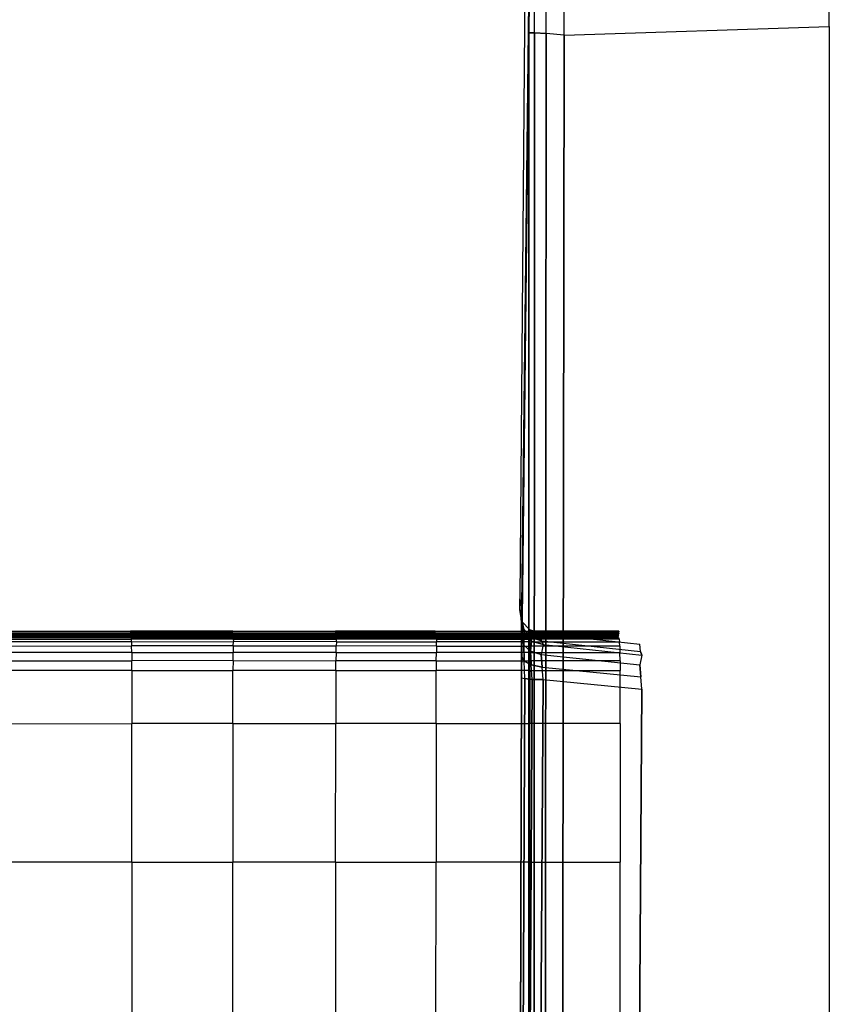
# Model space of a CAD drawing. Extents: x -1.5 to 1.5, y -21 to 21.
# Drawn here: x 0.8 to 1.5, y -17.8 to -16.9 of the extents above; entities that cross this region are included whole.
import ezdxf

# ---------------------------------------------------------------- set-up
doc = ezdxf.new("R2010")
doc.units = 0
doc.layers.get('0').update_dxf_attribs({"color": 221, "linetype": 'CONTINUOUS'})

# ---------------------------------------------------------------- blocks, each defined once
blk = doc.blocks.new('*U6')
at = {"color": 251}
for points in [[(1.23116, -16.79297, -0.83649), (1.22631, -17.38436, -0.83649)], [(1.2346, -16.79204, -1.71594), (1.22765, -17.39164, -1.37843)], [(1.2346, -16.79204, 0.04296), (1.22765, -17.39164, -0.29454)], [(1.23468, -16.79979, -1.7476), (1.22774, -17.39706, -1.40171)], [(1.23468, -16.79979, 0.07462), (1.22774, -17.39706, -0.27127)], [(1.23473, -16.81771, -1.77406), (1.2278, -17.41157, -1.42472)], [(1.23473, -16.81771, 0.10109), (1.2278, -17.41157, -0.24826)], [(1.50646, -16.86655, -1.84035), (1.5065, -16.82253, -1.83105)], [(1.50646, -16.86655, 0.16737), (1.5065, -16.82253, 0.15808)], [(1.25017, -16.87288, -1.8326), (1.25003, -16.82862, -1.82366)], [(1.25018, -16.87288, 0.15962), (1.25003, -16.82862, 0.15069)], [(1.26645, -16.87415, -1.83623), (1.26645, -16.8261, -1.8268)], [(1.26645, -16.87415, 0.16326), (1.26645, -16.8261, 0.15382)], [(1.23449, -16.87223, -1.80728), (1.2347, -16.84093, -1.80001)], [(1.23449, -16.87223, 0.1343), (1.2347, -16.84093, 0.12704)], [(1.23944, -16.87219, -1.82303), (1.23934, -16.83352, -1.81487)], [(1.23944, -16.87219, 0.15005), (1.23934, -16.83352, 0.14189)], [(1.2346, -16.84477, -1.79064), (1.22778, -17.43332, -1.43733)], [(1.2346, -16.84477, 0.11766), (1.22778, -17.43332, -0.23565)], [(1.23433, -16.87337, -1.79728), (1.2346, -16.84477, -1.79064)], [(1.23434, -16.87337, 0.1243), (1.2346, -16.84477, 0.11766)], [(1.26645, -16.87415, -1.83623), (1.50646, -16.86655, -1.84035)], [(1.26645, -16.87415, 0.16326), (1.50646, -16.86655, 0.16737)], [(1.50646, -16.86655, -1.84035), (1.50652, -18.91543, -1.84041)], [(1.50646, -16.86655, 0.16737), (1.50652, -18.91543, 0.16744)], [(1.23433, -16.87337, -1.79728), (1.22784, -17.45533, -1.43957)], [(1.23434, -16.87337, 0.1243), (1.22784, -17.45533, -0.23341)], [(1.23433, -16.87337, -1.79728), (1.23428, -18.90829, -1.79702)], [(1.23428, -18.90829, 0.12404), (1.23434, -16.87337, 0.1243)], [(1.23449, -16.87223, -1.80728), (1.23433, -16.87337, -1.79728)], [(1.23449, -16.87223, 0.1343), (1.23434, -16.87337, 0.1243)], [(1.23449, -16.87223, -1.80728), (1.23444, -18.90903, -1.80701)], [(1.23444, -18.90903, 0.13404), (1.23449, -16.87223, 0.1343)], [(1.23449, -16.87223, -1.80728), (1.23944, -16.87219, -1.82303)], [(1.23944, -16.87219, 0.15005), (1.23449, -16.87223, 0.1343)], [(1.23944, -16.87219, -1.82303), (1.23887, -18.91089, -1.82206)], [(1.23887, -18.91089, 0.14908), (1.23944, -16.87219, 0.15005)], [(1.25017, -16.87288, -1.8326), (1.23944, -16.87219, -1.82303)], [(1.23944, -16.87219, 0.15005), (1.25018, -16.87288, 0.15962)], [(1.25017, -16.87288, -1.8326), (1.24854, -18.91231, -1.83163)], [(1.24854, -18.91231, 0.15865), (1.25018, -16.87288, 0.15962)], [(1.26645, -16.87415, -1.83623), (1.25017, -16.87288, -1.8326)], [(1.26645, -16.87415, 0.16326), (1.25018, -16.87288, 0.15962)], [(1.26645, -16.87415, -1.83623), (1.2633, -18.9131, -1.83596)], [(1.2633, -18.9131, 0.16298), (1.26645, -16.87415, 0.16326)], [(1.22622, -17.39436, -0.83649), (1.22631, -17.38436, -0.83649)], [(1.22765, -17.39164, -1.37843), (1.22631, -17.38436, -0.83649)], [(1.22631, -17.38436, -0.83649), (1.22765, -17.39164, -0.29454)], [(1.22756, -17.40163, -1.37722), (1.22622, -17.39436, -0.83649)], [(1.22622, -17.39436, -0.83649), (1.22847, -17.4052, -0.83649)], [(1.22622, -17.39436, -0.83649), (1.22756, -17.40163, -0.29576)], [(1.22756, -17.40163, -1.37722), (1.22765, -17.39164, -1.37843)], [(1.22756, -17.40163, -0.29576), (1.22765, -17.39164, -0.29454)], [(1.22774, -17.39706, -1.40171), (1.22765, -17.39164, -1.37843)], [(1.22765, -17.39164, -0.29454), (1.22774, -17.39706, -0.27127)], [(1.22756, -17.40163, -1.37722), (1.2298, -17.41211, -1.377)], [(1.22756, -17.40163, -1.37722), (1.22764, -17.40642, -1.3978)], [(1.22764, -17.40642, -0.27517), (1.22756, -17.40163, -0.29576)], [(1.22756, -17.40163, -0.29576), (1.2298, -17.41211, -0.29597)], [(1.22764, -17.40642, -1.3978), (1.22774, -17.39706, -1.40171)], [(1.22764, -17.40642, -0.27517), (1.22774, -17.39706, -0.27127)], [(1.2278, -17.41157, -1.42472), (1.22774, -17.39706, -1.40171)], [(1.22774, -17.39706, -0.27127), (1.2278, -17.41157, -0.24826)], [(1.22764, -17.40642, -1.3978), (1.23028, -17.41616, -1.39431)], [(1.22764, -17.40642, -1.3978), (1.22769, -17.41872, -1.4173)], [(1.22764, -17.40642, -0.27517), (1.23028, -17.41616, -0.27866)], [(1.22764, -17.40642, -0.27517), (1.22769, -17.41872, -0.25567)], [(1.22769, -17.41872, -1.4173), (1.2278, -17.41157, -1.42472)], [(1.22769, -17.41872, -0.25567), (1.2278, -17.41157, -0.24826)], [(1.22778, -17.43332, -1.43733), (1.2278, -17.41157, -1.42472)], [(1.2278, -17.41157, -0.24826), (1.22778, -17.43332, -0.23565)], [(1.22847, -17.4052, -0.83649), (1.2349, -17.41231, -0.83649)], [(1.2298, -17.41211, -1.377), (1.22847, -17.4052, -0.83649)], [(1.22847, -17.4052, -0.83649), (1.2298, -17.41211, -0.29597)], [(1.2298, -17.41211, -1.377), (1.23595, -17.41907, -1.37722)], [(1.2298, -17.41211, -1.377), (1.23028, -17.41616, -1.39431)], [(1.2298, -17.41211, -0.29597), (1.23595, -17.41907, -0.29575)], [(1.2298, -17.41211, -0.29597), (1.23028, -17.41616, -0.27866)], [(1.23595, -17.41907, -1.37722), (1.2349, -17.41231, -0.83649)], [(1.2349, -17.41231, -0.83649), (1.24551, -17.41571, -0.83649)], [(1.23595, -17.41907, -0.29575), (1.2349, -17.41231, -0.83649)], [(0.7103, -17.41873, -1.30235), (0.87305, -17.41879, -1.30233)], [(0.7103, -17.41873, -0.37063), (0.87305, -17.41879, -0.37065)], [(0.87312, -17.41814, -1.26368), (0.71038, -17.41814, -1.26368)], [(0.87312, -17.41814, -0.4093), (0.71038, -17.41814, -0.4093)], [(0.87316, -17.4192, -1.32698), (0.71041, -17.41915, -1.32707)], [(0.87316, -17.4192, -0.346), (0.71041, -17.41915, -0.3459)], [(0.71054, -17.41739, -1.21072), (0.87329, -17.41736, -1.21072)], [(0.71054, -17.41739, -0.46226), (0.87329, -17.41736, -0.46225)], [(0.87343, -17.41652, -1.14314), (0.71069, -17.41653, -1.14314)], [(0.87343, -17.41652, -0.52983), (0.71069, -17.41653, -0.52983)], [(0.71071, -17.4195, -1.34429), (0.87346, -17.41952, -1.34411)], [(0.71071, -17.4195, -0.32869), (0.87346, -17.41952, -0.32887)], [(0.71081, -17.41552, -1.05801), (0.87355, -17.41556, -1.05801)], [(0.71081, -17.41552, -0.61497), (0.87355, -17.41556, -0.61497)], [(0.87363, -17.41438, -0.95237), (0.71088, -17.41435, -0.95237)], [(0.87363, -17.41438, -0.7206), (0.71088, -17.41435, -0.7206)], [(0.71091, -17.41372, -0.83649), (0.87365, -17.41374, -0.83649)], [(0.87393, -17.41989, -1.36017), (0.71121, -17.41989, -1.36044)], [(0.87393, -17.41989, -0.31281), (0.71121, -17.41989, -0.31254)], [(0.71172, -17.42095, -1.37451), (0.87437, -17.42092, -1.37419)], [(0.71172, -17.42095, -0.29846), (0.87437, -17.42092, -0.29878)], [(0.87312, -17.41814, -1.26368), (0.87305, -17.41879, -1.30233)], [(0.87312, -17.41814, -0.4093), (0.87305, -17.41879, -0.37065)], [(0.87316, -17.4192, -1.32698), (0.87305, -17.41879, -1.30233)], [(0.96562, -17.41882, -1.30239), (0.87305, -17.41879, -1.30233)], [(0.96562, -17.41882, -0.37058), (0.87305, -17.41879, -0.37065)], [(0.87316, -17.4192, -0.346), (0.87305, -17.41879, -0.37065)], [(0.87312, -17.41814, -1.26368), (0.87329, -17.41736, -1.21072)], [(0.87312, -17.41814, -0.4093), (0.87329, -17.41736, -0.46225)], [(0.87312, -17.41814, -1.26368), (0.9657, -17.4181, -1.26368)], [(0.87312, -17.41814, -0.4093), (0.9657, -17.4181, -0.40929)], [(0.87316, -17.4192, -1.32698), (0.87346, -17.41952, -1.34411)], [(0.87316, -17.4192, -1.32698), (0.96571, -17.41924, -1.32723)], [(0.87316, -17.4192, -0.346), (0.87346, -17.41952, -0.32887)], [(0.87316, -17.4192, -0.346), (0.96571, -17.41924, -0.34575)], [(0.87343, -17.41652, -1.14314), (0.87329, -17.41736, -1.21072)], [(0.87343, -17.41652, -0.52983), (0.87329, -17.41736, -0.46225)], [(0.96586, -17.41726, -1.21073), (0.87329, -17.41736, -1.21072)], [(0.96586, -17.41726, -0.46225), (0.87329, -17.41736, -0.46225)], [(0.87343, -17.41652, -1.14314), (0.87355, -17.41556, -1.05801)], [(0.87343, -17.41652, -0.52983), (0.87355, -17.41556, -0.61497)], [(0.87343, -17.41652, -1.14314), (0.96601, -17.41645, -1.14315)], [(0.87343, -17.41652, -0.52983), (0.96601, -17.41645, -0.52983)], [(0.87393, -17.41989, -1.36017), (0.87346, -17.41952, -1.34411)], [(0.96597, -17.41955, -1.34445), (0.87346, -17.41952, -1.34411)], [(0.96597, -17.41955, -0.32853), (0.87346, -17.41952, -0.32887)], [(0.87393, -17.41989, -0.31281), (0.87346, -17.41952, -0.32887)], [(0.87363, -17.41438, -0.95237), (0.87355, -17.41556, -1.05801)], [(0.87363, -17.41438, -0.7206), (0.87355, -17.41556, -0.61497)], [(0.96613, -17.41554, -1.058), (0.87355, -17.41556, -1.05801)], [(0.96613, -17.41554, -0.61497), (0.87355, -17.41556, -0.61497)], [(0.87363, -17.41438, -0.95237), (0.87365, -17.41374, -0.83649)], [(0.87363, -17.41438, -0.7206), (0.87365, -17.41374, -0.83649)], [(0.87363, -17.41438, -0.95237), (0.9662, -17.41438, -0.95237)], [(0.87363, -17.41438, -0.7206), (0.9662, -17.41438, -0.72061)], [(0.96623, -17.41374, -0.83649), (0.87365, -17.41374, -0.83649)], [(0.87393, -17.41989, -1.36017), (0.87437, -17.42092, -1.37419)], [(0.87393, -17.41989, -1.36017), (0.96638, -17.41991, -1.36033)], [(0.87393, -17.41989, -0.31281), (0.96638, -17.41991, -0.31265)], [(0.87393, -17.41989, -0.31281), (0.87437, -17.42092, -0.29878)], [(0.96672, -17.42091, -1.37411), (0.87437, -17.42092, -1.37419)], [(0.96672, -17.42091, -0.29886), (0.87437, -17.42092, -0.29878)], [(0.87456, -17.42321, -1.3852), (0.87437, -17.42092, -1.37419)], [(0.87456, -17.42321, -0.28778), (0.87437, -17.42092, -0.29878)], [(0.96562, -17.41882, -1.30239), (0.9657, -17.4181, -1.26368)], [(0.96562, -17.41882, -0.37058), (0.9657, -17.4181, -0.40929)], [(0.96562, -17.41882, -1.30239), (0.96571, -17.41924, -1.32723)], [(0.96562, -17.41882, -1.30239), (1.05865, -17.41884, -1.30258)], [(0.96562, -17.41882, -0.37058), (0.96571, -17.41924, -0.34575)], [(0.96562, -17.41882, -0.37058), (1.05865, -17.41884, -0.3704)], [(0.96586, -17.41726, -1.21073), (0.9657, -17.4181, -1.26368)], [(0.96586, -17.41726, -0.46225), (0.9657, -17.4181, -0.40929)], [(1.05872, -17.41811, -1.26369), (0.9657, -17.4181, -1.26368)], [(1.05872, -17.41811, -0.40929), (0.9657, -17.4181, -0.40929)], [(0.96597, -17.41955, -1.34445), (0.96571, -17.41924, -1.32723)], [(1.05878, -17.41928, -1.32797), (0.96571, -17.41924, -1.32723)], [(0.96597, -17.41955, -0.32853), (0.96571, -17.41924, -0.34575)], [(1.05878, -17.41928, -0.34501), (0.96571, -17.41924, -0.34575)], [(0.96586, -17.41726, -1.21073), (0.96601, -17.41645, -1.14315)], [(0.96586, -17.41726, -0.46225), (0.96601, -17.41645, -0.52983)], [(0.96586, -17.41726, -1.21073), (1.05889, -17.41727, -1.21073)], [(0.96586, -17.41726, -0.46225), (1.05889, -17.41727, -0.46225)], [(0.96597, -17.41955, -1.34445), (0.96638, -17.41991, -1.36033)], [(0.96597, -17.41955, -1.34445), (1.05911, -17.41961, -1.34559)], [(0.96597, -17.41955, -0.32853), (0.96638, -17.41991, -0.31265)], [(0.96597, -17.41955, -0.32853), (1.05911, -17.41961, -0.32739)], [(0.96613, -17.41554, -1.058), (0.96601, -17.41645, -1.14315)], [(0.96613, -17.41554, -0.61497), (0.96601, -17.41645, -0.52983)], [(1.05904, -17.41646, -1.14315), (0.96601, -17.41645, -1.14315)], [(1.05904, -17.41646, -0.52983), (0.96601, -17.41645, -0.52983)], [(0.96613, -17.41554, -1.058), (0.9662, -17.41438, -0.95237)], [(0.96613, -17.41554, -0.61497), (0.9662, -17.41438, -0.72061)], [(0.96613, -17.41554, -1.058), (1.05915, -17.41554, -1.058)], [(0.96613, -17.41554, -0.61497), (1.05915, -17.41554, -0.61497)], [(0.96623, -17.41374, -0.83649), (0.9662, -17.41438, -0.95237)], [(0.96623, -17.41374, -0.83649), (0.9662, -17.41438, -0.72061)], [(1.05922, -17.41438, -0.95237), (0.9662, -17.41438, -0.95237)], [(1.05922, -17.41438, -0.72061), (0.9662, -17.41438, -0.72061)], [(0.96623, -17.41374, -0.83649), (1.05925, -17.41374, -0.83649)], [(0.96672, -17.42091, -1.37411), (0.96638, -17.41991, -1.36033)], [(1.05963, -17.41994, -1.36117), (0.96638, -17.41991, -1.36033)], [(0.96672, -17.42091, -0.29886), (0.96638, -17.41991, -0.31265)], [(1.05963, -17.41994, -0.31181), (0.96638, -17.41991, -0.31265)], [(0.96672, -17.42091, -1.37411), (0.96677, -17.42318, -1.38506)], [(0.96672, -17.42091, -1.37411), (1.06006, -17.42094, -1.37446)], [(0.96672, -17.42091, -0.29886), (0.96677, -17.42318, -0.28791)], [(0.96672, -17.42091, -0.29886), (1.06006, -17.42094, -0.29851)], [(1.05872, -17.41811, -1.26369), (1.05865, -17.41884, -1.30258)], [(1.05872, -17.41811, -0.40929), (1.05865, -17.41884, -0.3704)], [(1.14901, -17.41881, -1.30281), (1.05865, -17.41884, -1.30258)], [(1.14901, -17.41881, -0.37017), (1.05865, -17.41884, -0.3704)], [(1.05878, -17.41928, -1.32797), (1.05865, -17.41884, -1.30258)], [(1.05878, -17.41928, -0.34501), (1.05865, -17.41884, -0.3704)], [(1.05872, -17.41811, -1.26369), (1.05889, -17.41727, -1.21073)], [(1.05872, -17.41811, -0.40929), (1.05889, -17.41727, -0.46225)], [(1.05872, -17.41811, -1.26369), (1.14908, -17.41811, -1.26369)], [(1.05872, -17.41811, -0.40929), (1.14908, -17.41812, -0.40929)], [(1.05878, -17.41928, -1.32797), (1.05911, -17.41961, -1.34559)], [(1.05878, -17.41928, -1.32797), (1.14918, -17.41928, -1.32887)], [(1.05878, -17.41928, -0.34501), (1.05911, -17.41961, -0.32739)], [(1.05878, -17.41928, -0.34501), (1.14918, -17.41928, -0.3441)], [(1.05904, -17.41646, -1.14315), (1.05889, -17.41727, -1.21073)], [(1.05904, -17.41646, -0.52983), (1.05889, -17.41727, -0.46225)], [(1.14925, -17.4173, -1.21073), (1.05889, -17.41727, -1.21073)], [(1.14925, -17.4173, -0.46225), (1.05889, -17.41727, -0.46225)], [(1.05904, -17.41646, -1.14315), (1.05915, -17.41554, -1.058)], [(1.05904, -17.41646, -0.52983), (1.05915, -17.41554, -0.61497)], [(1.05904, -17.41646, -1.14315), (1.14939, -17.41648, -1.14314)], [(1.05904, -17.41646, -0.52983), (1.14939, -17.41648, -0.52983)], [(1.05963, -17.41994, -1.36117), (1.05911, -17.41961, -1.34559)], [(1.14958, -17.41964, -1.34697), (1.05911, -17.41961, -1.34559)], [(1.14958, -17.41964, -0.326), (1.05911, -17.41961, -0.32739)], [(1.05963, -17.41994, -0.31181), (1.05911, -17.41961, -0.32739)], [(1.05922, -17.41438, -0.95237), (1.05915, -17.41554, -1.058)], [(1.05922, -17.41438, -0.72061), (1.05915, -17.41554, -0.61497)], [(1.14951, -17.41555, -1.05801), (1.05915, -17.41554, -1.058)], [(1.14951, -17.41555, -0.61497), (1.05915, -17.41554, -0.61497)], [(1.05922, -17.41438, -0.95237), (1.05925, -17.41374, -0.83649)], [(1.05922, -17.41438, -0.72061), (1.05925, -17.41374, -0.83649)], [(1.05922, -17.41438, -0.95237), (1.14958, -17.41439, -0.95237)], [(1.05922, -17.41438, -0.72061), (1.14958, -17.41439, -0.7206)], [(1.14961, -17.41375, -0.83649), (1.05925, -17.41374, -0.83649)], [(1.05963, -17.41994, -1.36117), (1.06006, -17.42094, -1.37446)], [(1.05963, -17.41994, -1.36117), (1.15021, -17.41998, -1.3622)], [(1.05963, -17.41994, -0.31181), (1.15021, -17.41998, -0.31077)], [(1.05963, -17.41994, -0.31181), (1.06006, -17.42094, -0.29851)], [(1.06011, -17.42322, -1.38522), (1.06006, -17.42094, -1.37446)], [(1.15073, -17.42097, -1.37491), (1.06006, -17.42094, -1.37446)], [(1.15073, -17.42097, -0.29807), (1.06006, -17.42094, -0.29851)], [(1.06011, -17.42322, -0.28776), (1.06006, -17.42094, -0.29851)], [(1.14901, -17.41881, -1.30281), (1.14908, -17.41811, -1.26369)], [(1.14901, -17.41881, -0.37017), (1.14908, -17.41812, -0.40929)], [(1.14901, -17.41881, -1.30281), (1.23358, -17.41871, -1.30299)], [(1.14901, -17.41881, -0.37017), (1.23358, -17.41871, -0.36998)], [(1.14901, -17.41881, -1.30281), (1.14918, -17.41928, -1.32887)], [(1.14901, -17.41881, -0.37017), (1.14918, -17.41928, -0.3441)], [(1.14925, -17.4173, -1.21073), (1.14908, -17.41811, -1.26369)], [(1.14925, -17.4173, -0.46225), (1.14908, -17.41812, -0.40929)], [(1.23365, -17.41805, -1.26369), (1.14908, -17.41811, -1.26369)], [(1.23365, -17.41805, -0.40929), (1.14908, -17.41812, -0.40929)], [(1.23374, -17.41921, -1.3296), (1.14918, -17.41928, -1.32887)], [(1.23374, -17.41921, -0.34337), (1.14918, -17.41928, -0.3441)], [(1.14958, -17.41964, -1.34697), (1.14918, -17.41928, -1.32887)], [(1.14958, -17.41964, -0.326), (1.14918, -17.41928, -0.3441)], [(1.14925, -17.4173, -1.21073), (1.14939, -17.41648, -1.14314)], [(1.14925, -17.4173, -0.46225), (1.14939, -17.41648, -0.52983)], [(1.14925, -17.4173, -1.21073), (1.23383, -17.4173, -1.21072)], [(1.14925, -17.4173, -0.46225), (1.23383, -17.4173, -0.46225)], [(1.14951, -17.41555, -1.05801), (1.14939, -17.41648, -1.14314)], [(1.14951, -17.41555, -0.61497), (1.14939, -17.41648, -0.52983)], [(1.23397, -17.41649, -1.14314), (1.14939, -17.41648, -1.14314)], [(1.23397, -17.41649, -0.52983), (1.14939, -17.41648, -0.52983)], [(1.14951, -17.41555, -1.05801), (1.14958, -17.41439, -0.95237)], [(1.14951, -17.41555, -0.61497), (1.14958, -17.41439, -0.7206)], [(1.14951, -17.41555, -1.05801), (1.23409, -17.41555, -1.058)], [(1.14951, -17.41555, -0.61497), (1.23409, -17.41555, -0.61497)], [(1.14961, -17.41375, -0.83649), (1.14958, -17.41439, -0.95237)], [(1.14961, -17.41375, -0.83649), (1.14958, -17.41439, -0.7206)], [(1.23416, -17.4144, -0.95237), (1.14958, -17.41439, -0.95237)], [(1.23416, -17.4144, -0.7206), (1.14958, -17.41439, -0.7206)], [(1.14958, -17.41964, -1.34697), (1.2341, -17.41962, -1.34807)], [(1.14958, -17.41964, -0.326), (1.2341, -17.41962, -0.32491)], [(1.14958, -17.41964, -1.34697), (1.15021, -17.41998, -1.3622)], [(1.14958, -17.41964, -0.326), (1.15021, -17.41998, -0.31077)], [(1.14961, -17.41375, -0.83649), (1.23419, -17.41377, -0.83649)], [(1.15073, -17.42097, -1.37491), (1.15021, -17.41998, -1.3622)], [(1.23463, -17.41998, -1.36295), (1.15021, -17.41998, -1.3622)], [(1.23463, -17.41998, -0.31003), (1.15021, -17.41998, -0.31077)], [(1.15073, -17.42097, -0.29807), (1.15021, -17.41998, -0.31077)], [(1.15073, -17.42097, -1.37491), (1.15084, -17.42327, -1.38543)], [(1.15073, -17.42097, -1.37491), (1.23509, -17.42098, -1.37512)], [(1.15073, -17.42097, -0.29807), (1.23509, -17.42098, -0.29786)], [(1.15073, -17.42097, -0.29807), (1.15084, -17.42327, -0.28755)], [(1.22769, -17.41872, -1.4173), (1.22767, -17.43647, -1.4276)], [(1.22767, -17.43647, -0.24538), (1.22769, -17.41872, -0.25567)], [(1.22769, -17.41872, -1.4173), (1.22983, -17.42641, -1.41022)], [(1.22769, -17.41872, -0.25567), (1.22983, -17.42641, -0.26276)], [(1.23028, -17.41616, -1.39431), (1.22983, -17.42641, -1.41022)], [(1.23028, -17.41616, -0.27866), (1.22983, -17.42641, -0.26276)], [(1.23028, -17.41616, -1.39431), (1.23676, -17.42264, -1.39216)], [(1.23028, -17.41616, -0.27866), (1.23676, -17.42264, -0.28082)], [(1.23365, -17.41805, -1.26369), (1.23358, -17.41871, -1.30299)], [(1.23365, -17.41805, -0.40929), (1.23358, -17.41871, -0.36998)], [(1.31526, -17.41856, -1.30316), (1.23358, -17.41871, -1.30299)], [(1.31526, -17.41856, -0.36981), (1.23358, -17.41871, -0.36998)], [(1.23374, -17.41921, -1.3296), (1.23358, -17.41871, -1.30299)], [(1.23374, -17.41921, -0.34337), (1.23358, -17.41871, -0.36998)], [(1.23365, -17.41805, -1.26369), (1.23383, -17.4173, -1.21072)], [(1.23365, -17.41805, -0.40929), (1.23383, -17.4173, -0.46225)], [(1.23365, -17.41805, -1.26369), (1.31535, -17.41796, -1.26369)], [(1.23365, -17.41805, -0.40929), (1.31535, -17.41796, -0.40929)], [(1.23374, -17.41921, -1.3296), (1.31539, -17.41911, -1.33024)], [(1.23374, -17.41921, -0.34337), (1.31539, -17.41911, -0.34273)], [(1.23374, -17.41921, -1.3296), (1.2341, -17.41962, -1.34807)], [(1.23374, -17.41921, -0.34337), (1.2341, -17.41962, -0.32491)], [(1.23397, -17.41649, -1.14314), (1.23383, -17.4173, -1.21072)], [(1.23397, -17.41649, -0.52983), (1.23383, -17.4173, -0.46225)], [(1.31552, -17.41727, -1.21071), (1.23383, -17.4173, -1.21072)], [(1.31552, -17.41727, -0.46226), (1.23383, -17.4173, -0.46225)], [(1.23397, -17.41649, -1.14314), (1.23409, -17.41555, -1.058)], [(1.23397, -17.41649, -0.52983), (1.23409, -17.41555, -0.61497)], [(1.23397, -17.41649, -1.14314), (1.31567, -17.41648, -1.14314)], [(1.23397, -17.41649, -0.52983), (1.31567, -17.41648, -0.52984)], [(1.23416, -17.4144, -0.95237), (1.23409, -17.41555, -1.058)], [(1.23416, -17.4144, -0.7206), (1.23409, -17.41555, -0.61497)], [(1.31578, -17.41554, -1.058), (1.23409, -17.41555, -1.058)], [(1.31578, -17.41554, -0.61497), (1.23409, -17.41555, -0.61497)], [(1.31566, -17.41957, -1.34901), (1.2341, -17.41962, -1.34807)], [(1.31566, -17.41957, -0.32396), (1.2341, -17.41962, -0.32491)], [(1.23463, -17.41998, -1.36295), (1.2341, -17.41962, -1.34807)], [(1.23463, -17.41998, -0.31003), (1.2341, -17.41962, -0.32491)], [(1.23416, -17.4144, -0.95237), (1.23419, -17.41377, -0.83649)], [(1.23416, -17.4144, -0.7206), (1.23419, -17.41377, -0.83649)], [(1.23416, -17.4144, -0.95237), (1.31586, -17.41442, -0.95237)], [(1.23416, -17.4144, -0.7206), (1.31586, -17.41442, -0.72061)], [(1.31589, -17.41381, -0.83649), (1.23419, -17.41377, -0.83649)], [(1.23463, -17.41998, -1.36295), (1.31598, -17.41997, -1.36354)], [(1.23463, -17.41998, -0.31003), (1.31598, -17.41997, -0.30943)], [(1.23463, -17.41998, -1.36295), (1.23509, -17.42098, -1.37512)], [(1.23463, -17.41998, -0.31003), (1.23509, -17.42098, -0.29786)], [(1.23525, -17.4233, -1.38544), (1.23509, -17.42098, -1.37512)], [(1.31629, -17.42099, -1.3752), (1.23509, -17.42098, -1.37512)], [(1.31628, -17.42099, -0.29777), (1.23509, -17.42098, -0.29786)], [(1.23525, -17.4233, -0.28753), (1.23509, -17.42098, -0.29786)], [(1.23595, -17.41907, -1.37722), (1.23676, -17.42264, -1.39216)], [(1.24592, -17.42255, -1.37768), (1.23595, -17.41907, -1.37722)], [(1.23595, -17.41907, -0.29575), (1.23676, -17.42264, -0.28082)], [(1.23595, -17.41907, -0.29575), (1.24592, -17.42255, -0.29529)], [(1.24592, -17.42255, -1.37768), (1.24551, -17.41571, -0.83649)], [(1.24551, -17.41571, -0.83649), (1.33496, -17.42555, -0.83649)], [(1.24592, -17.42255, -0.29529), (1.24551, -17.41571, -0.83649)], [(1.31526, -17.41856, -1.30316), (1.31535, -17.41796, -1.26369)], [(1.31526, -17.41856, -0.36981), (1.31535, -17.41796, -0.40929)], [(1.31526, -17.41856, -1.30316), (1.31539, -17.41911, -1.33024)], [(1.31526, -17.41856, -0.36981), (1.31539, -17.41911, -0.34273)], [(1.31552, -17.41727, -1.21071), (1.31535, -17.41796, -1.26369)], [(1.31552, -17.41727, -0.46226), (1.31535, -17.41796, -0.40929)], [(1.31566, -17.41957, -1.34901), (1.31539, -17.41911, -1.33024)], [(1.31566, -17.41957, -0.32396), (1.31539, -17.41911, -0.34273)], [(1.31552, -17.41727, -1.21071), (1.31567, -17.41648, -1.14314)], [(1.31552, -17.41727, -0.46226), (1.31567, -17.41648, -0.52984)], [(1.31566, -17.41957, -1.34901), (1.31598, -17.41997, -1.36354)], [(1.31566, -17.41957, -0.32396), (1.31598, -17.41997, -0.30943)], [(1.31578, -17.41554, -1.058), (1.31567, -17.41648, -1.14314)], [(1.31578, -17.41554, -0.61497), (1.31567, -17.41648, -0.52984)], [(1.31578, -17.41554, -1.058), (1.31586, -17.41442, -0.95237)], [(1.31578, -17.41554, -0.61497), (1.31586, -17.41442, -0.72061)], [(1.31589, -17.41381, -0.83649), (1.31586, -17.41442, -0.95237)], [(1.31589, -17.41381, -0.83649), (1.31586, -17.41442, -0.72061)], [(1.31629, -17.42099, -1.3752), (1.31598, -17.41997, -1.36354)], [(1.31628, -17.42099, -0.29777), (1.31598, -17.41997, -0.30943)], [(1.31628, -17.42099, -0.29777), (1.31649, -17.42331, -0.28761)], [(1.31629, -17.42099, -1.3752), (1.31649, -17.42331, -1.38537)], [(0.87456, -17.42321, -1.3852), (0.71202, -17.42329, -1.3855)], [(0.87456, -17.42321, -0.28778), (0.71202, -17.42329, -0.28748)], [(0.71222, -17.42723, -1.39421), (0.87463, -17.42711, -1.39398)], [(0.71222, -17.42723, -0.27876), (0.87463, -17.42711, -0.279)], [(0.87456, -17.42321, -1.3852), (0.96677, -17.42318, -1.38506)], [(0.87456, -17.42321, -0.28778), (0.96677, -17.42318, -0.28791)], [(0.87456, -17.42321, -1.3852), (0.87463, -17.42711, -1.39398)], [(0.87456, -17.42321, -0.28778), (0.87463, -17.42711, -0.279)], [(0.96668, -17.42706, -1.39387), (0.87463, -17.42711, -1.39398)], [(0.96668, -17.42706, -0.2791), (0.87463, -17.42711, -0.279)], [(0.87469, -17.43295, -1.40131), (0.87463, -17.42711, -1.39398)], [(0.87469, -17.43295, -0.27166), (0.87463, -17.42711, -0.279)], [(0.96668, -17.42706, -1.39387), (0.96659, -17.43289, -1.40124)], [(0.96668, -17.42706, -0.2791), (0.96659, -17.43289, -0.27174)], [(0.96668, -17.42706, -1.39387), (0.96677, -17.42318, -1.38506)], [(0.96668, -17.42706, -0.2791), (0.96677, -17.42318, -0.28791)], [(0.96668, -17.42706, -1.39387), (1.05996, -17.42712, -1.39398)], [(0.96668, -17.42706, -0.2791), (1.05996, -17.42712, -0.27899)], [(1.06011, -17.42322, -1.38522), (0.96677, -17.42318, -1.38506)], [(1.06011, -17.42322, -0.28776), (0.96677, -17.42318, -0.28791)], [(1.05982, -17.43295, -1.40131), (1.05996, -17.42712, -1.39398)], [(1.05982, -17.43295, -0.27167), (1.05996, -17.42712, -0.27899)], [(1.06011, -17.42322, -1.38522), (1.05996, -17.42712, -1.39398)], [(1.06011, -17.42322, -0.28776), (1.05996, -17.42712, -0.27899)], [(1.15074, -17.4272, -1.39413), (1.05996, -17.42712, -1.39398)], [(1.15073, -17.4272, -0.27884), (1.05996, -17.42712, -0.27899)], [(1.06011, -17.42322, -1.38522), (1.15084, -17.42327, -1.38543)], [(1.06011, -17.42322, -0.28776), (1.15084, -17.42327, -0.28755)], [(1.15074, -17.4272, -1.39413), (1.15063, -17.43304, -1.4014)], [(1.15073, -17.4272, -0.27884), (1.15063, -17.43304, -0.27157)], [(1.15073, -17.4272, -0.27884), (1.15084, -17.42327, -0.28755)], [(1.15073, -17.4272, -0.27884), (1.23525, -17.42723, -0.27884)], [(1.15074, -17.4272, -1.39413), (1.15084, -17.42327, -1.38543)], [(1.15074, -17.4272, -1.39413), (1.23525, -17.42723, -1.39414)], [(1.23525, -17.4233, -1.38544), (1.15084, -17.42327, -1.38543)], [(1.23525, -17.4233, -0.28753), (1.15084, -17.42327, -0.28755)], [(1.22983, -17.42641, -1.41022), (1.2358, -17.43173, -1.40555)], [(1.22983, -17.42641, -1.41022), (1.23019, -17.44079, -1.41826)], [(1.22983, -17.42641, -0.26276), (1.2358, -17.43173, -0.26743)], [(1.23019, -17.44079, -0.25471), (1.22983, -17.42641, -0.26276)], [(1.23525, -17.4233, -1.38544), (1.23525, -17.42723, -1.39414)], [(1.23525, -17.4233, -1.38544), (1.31649, -17.42331, -1.38537)], [(1.23525, -17.4233, -0.28753), (1.23525, -17.42723, -0.27884)], [(1.23525, -17.4233, -0.28753), (1.31649, -17.42331, -0.28761)], [(1.23526, -17.43307, -1.4014), (1.23525, -17.42723, -1.39414)], [(1.31664, -17.42723, -1.39407), (1.23525, -17.42723, -1.39414)], [(1.31664, -17.42723, -0.27891), (1.23525, -17.42723, -0.27884)], [(1.23525, -17.43307, -0.27158), (1.23525, -17.42723, -0.27884)], [(1.23676, -17.42264, -1.39216), (1.2358, -17.43173, -1.40555)], [(1.23676, -17.42264, -0.28082), (1.2358, -17.43173, -0.26743)], [(1.24738, -17.42576, -1.39161), (1.23676, -17.42264, -1.39216)], [(1.23676, -17.42264, -0.28082), (1.24738, -17.42576, -0.28137)], [(1.24738, -17.42576, -1.39161), (1.2455, -17.43491, -1.40353)], [(1.24738, -17.42576, -0.28137), (1.2455, -17.43491, -0.26944)], [(1.24592, -17.42255, -1.37768), (1.24738, -17.42576, -1.39161)], [(1.24592, -17.42255, -1.37768), (1.33536, -17.43222, -1.3633)], [(1.24592, -17.42255, -0.29529), (1.24738, -17.42576, -0.28137)], [(1.24592, -17.42255, -0.29529), (1.33536, -17.43222, -0.30967)], [(1.24738, -17.42576, -1.39161), (1.33683, -17.43534, -1.37686)], [(1.24738, -17.42576, -0.28137), (1.33683, -17.43534, -0.29612)], [(1.31664, -17.42723, -1.39407), (1.31649, -17.42331, -1.38537)], [(1.31664, -17.42723, -0.27891), (1.31649, -17.42331, -0.28761)], [(1.31664, -17.42723, -1.39407), (1.31679, -17.43307, -1.40135)], [(1.31664, -17.42723, -0.27891), (1.31679, -17.43307, -0.27163)], [(1.33536, -17.43222, -1.3633), (1.33496, -17.42555, -0.83649)], [(1.33536, -17.43222, -0.30967), (1.33496, -17.42555, -0.83649)], [(0.87469, -17.43295, -1.40131), (0.71242, -17.43309, -1.40148)], [(0.87469, -17.43295, -0.27166), (0.71242, -17.43309, -0.27149)], [(0.87469, -17.43295, -1.40131), (0.96659, -17.43289, -1.40124)], [(0.87469, -17.43295, -0.27166), (0.96659, -17.43289, -0.27174)], [(0.87469, -17.43295, -1.40131), (0.87475, -17.44043, -1.40695)], [(0.87469, -17.43295, -0.27166), (0.87475, -17.44043, -0.26603)], [(0.9665, -17.44038, -1.40691), (0.96659, -17.43289, -1.40124)], [(0.9665, -17.44038, -0.26607), (0.96659, -17.43289, -0.27174)], [(1.05982, -17.43295, -1.40131), (0.96659, -17.43289, -1.40124)], [(1.05982, -17.43295, -0.27167), (0.96659, -17.43289, -0.27174)], [(1.05982, -17.43295, -1.40131), (1.05968, -17.44043, -1.40694)], [(1.05982, -17.43295, -0.27167), (1.05968, -17.44043, -0.26604)], [(1.05982, -17.43295, -1.40131), (1.15063, -17.43304, -1.4014)], [(1.05982, -17.43295, -0.27167), (1.15063, -17.43304, -0.27157)], [(1.15052, -17.44051, -1.40698), (1.15063, -17.43304, -1.4014)], [(1.15052, -17.44051, -0.26599), (1.15063, -17.43304, -0.27157)], [(1.23526, -17.43307, -1.4014), (1.15063, -17.43304, -1.4014)], [(1.23525, -17.43307, -0.27158), (1.15063, -17.43304, -0.27157)], [(1.22767, -17.43647, -1.4276), (1.22778, -17.43332, -1.43733)], [(1.22767, -17.43647, -0.24538), (1.22778, -17.43332, -0.23565)], [(1.22767, -17.43647, -1.4276), (1.23019, -17.44079, -1.41826)], [(1.22769, -17.45587, -1.42957), (1.22767, -17.43647, -1.4276)], [(1.22769, -17.45587, -0.24341), (1.22767, -17.43647, -0.24538)], [(1.22767, -17.43647, -0.24538), (1.23019, -17.44079, -0.25471)], [(1.22784, -17.45533, -1.43957), (1.22778, -17.43332, -1.43733)], [(1.22778, -17.43332, -0.23565), (1.22784, -17.45533, -0.23341)], [(1.23525, -17.43307, -0.27158), (1.23526, -17.44053, -0.266)], [(1.23525, -17.43307, -0.27158), (1.31679, -17.43307, -0.27163)], [(1.23526, -17.43307, -1.4014), (1.23526, -17.44053, -1.40697)], [(1.23526, -17.43307, -1.4014), (1.31679, -17.43307, -1.40135)], [(1.2358, -17.43173, -1.40555), (1.23642, -17.44408, -1.41224)], [(1.2455, -17.43491, -1.40353), (1.2358, -17.43173, -1.40555)], [(1.23642, -17.44408, -0.26073), (1.2358, -17.43173, -0.26743)], [(1.2358, -17.43173, -0.26743), (1.2455, -17.43491, -0.26944)], [(1.2455, -17.43491, -1.40353), (1.24631, -17.44614, -1.40939)], [(1.2455, -17.43491, -1.40353), (1.33495, -17.44425, -1.38846)], [(1.24631, -17.44614, -0.26359), (1.2455, -17.43491, -0.26944)], [(1.2455, -17.43491, -0.26944), (1.33495, -17.44425, -0.28451)], [(1.31694, -17.44052, -1.40694), (1.31679, -17.43307, -1.40135)], [(1.31694, -17.44052, -0.26604), (1.31679, -17.43307, -0.27163)], [(1.33683, -17.43534, -1.37686), (1.33495, -17.44425, -1.38846)], [(1.33683, -17.43534, -0.29612), (1.33495, -17.44425, -0.28451)], [(1.33536, -17.43222, -1.3633), (1.33683, -17.43534, -1.37686)], [(1.33683, -17.43534, -0.29612), (1.33536, -17.43222, -0.30967)], [(0.71262, -17.44058, -1.40705), (0.87475, -17.44043, -1.40695)], [(0.71262, -17.44058, -0.26592), (0.87475, -17.44043, -0.26603)], [(0.9665, -17.44038, -1.40691), (0.87475, -17.44043, -1.40695)], [(0.9665, -17.44038, -0.26607), (0.87475, -17.44043, -0.26603)], [(0.87482, -17.44926, -1.41063), (0.87475, -17.44043, -1.40695)], [(0.87482, -17.44926, -0.26235), (0.87475, -17.44043, -0.26603)], [(0.9665, -17.44038, -1.40691), (0.96641, -17.44923, -1.41061)], [(0.9665, -17.44038, -0.26607), (0.96641, -17.44923, -0.26237)], [(0.9665, -17.44038, -1.40691), (1.05968, -17.44043, -1.40694)], [(0.9665, -17.44038, -0.26607), (1.05968, -17.44043, -0.26604)], [(1.05954, -17.44926, -1.41062), (1.05968, -17.44043, -1.40694)], [(1.05954, -17.44926, -0.26235), (1.05968, -17.44043, -0.26604)], [(1.15052, -17.44051, -1.40698), (1.05968, -17.44043, -1.40694)], [(1.15052, -17.44051, -0.26599), (1.05968, -17.44043, -0.26604)], [(1.15052, -17.44051, -1.40698), (1.15042, -17.44931, -1.41063)], [(1.15052, -17.44051, -0.26599), (1.15042, -17.44931, -0.26234)], [(1.15052, -17.44051, -1.40698), (1.23526, -17.44053, -1.40697)], [(1.15052, -17.44051, -0.26599), (1.23526, -17.44053, -0.266)], [(1.23019, -17.44079, -1.41826), (1.23642, -17.44408, -1.41224)], [(1.23076, -17.45667, -1.41988), (1.23019, -17.44079, -1.41826)], [(1.23075, -17.45667, -0.25309), (1.23019, -17.44079, -0.25471)], [(1.23642, -17.44408, -0.26073), (1.23019, -17.44079, -0.25471)], [(1.31694, -17.44052, -1.40694), (1.23526, -17.44053, -1.40697)], [(1.31694, -17.44052, -0.26604), (1.23526, -17.44053, -0.266)], [(1.23526, -17.44932, -1.41061), (1.23526, -17.44053, -1.40697)], [(1.23526, -17.44932, -0.26236), (1.23526, -17.44053, -0.266)], [(1.23728, -17.4573, -1.41362), (1.23642, -17.44408, -1.41224)], [(1.24631, -17.44614, -1.40939), (1.23642, -17.44408, -1.41224)], [(1.23728, -17.4573, -0.25935), (1.23642, -17.44408, -0.26073)], [(1.23642, -17.44408, -0.26073), (1.24631, -17.44614, -0.26359)], [(1.24739, -17.45758, -1.41086), (1.24631, -17.44614, -1.40939)], [(1.24631, -17.44614, -1.40939), (1.33576, -17.45518, -1.39417)], [(1.24739, -17.45758, -0.26212), (1.24631, -17.44614, -0.26359)], [(1.24631, -17.44614, -0.26359), (1.33576, -17.45518, -0.27881)], [(1.31694, -17.44052, -1.40694), (1.31709, -17.44931, -1.41058)], [(1.31694, -17.44052, -0.26604), (1.31709, -17.44931, -0.2624)], [(1.33495, -17.44425, -1.38846), (1.33576, -17.45518, -1.39417)], [(1.33576, -17.45518, -0.27881), (1.33495, -17.44425, -0.28451)], [(0.87482, -17.44926, -1.41063), (0.71281, -17.44938, -1.41068)], [(0.87482, -17.44926, -0.26235), (0.71281, -17.44938, -0.2623)], [(0.87482, -17.44926, -1.41063), (0.96641, -17.44923, -1.41061)], [(0.87482, -17.44926, -0.26235), (0.96641, -17.44923, -0.26237)], [(0.87482, -17.44926, -1.41063), (0.87486, -17.49737, -1.41266)], [(0.87482, -17.44926, -0.26235), (0.87486, -17.49737, -0.26032)], [(0.96634, -17.49736, -1.41265), (0.96641, -17.44923, -1.41061)], [(0.96634, -17.49736, -0.26033), (0.96641, -17.44923, -0.26237)], [(1.05954, -17.44926, -1.41062), (0.96641, -17.44923, -1.41061)], [(1.05954, -17.44926, -0.26235), (0.96641, -17.44923, -0.26237)], [(1.05954, -17.44926, -1.41062), (1.05943, -17.49737, -1.41265)], [(1.05954, -17.44926, -0.26235), (1.05943, -17.49737, -0.26032)], [(1.05954, -17.44926, -1.41062), (1.15042, -17.44931, -1.41063)], [(1.05954, -17.44926, -0.26235), (1.15042, -17.44931, -0.26234)], [(1.15034, -17.49738, -1.41265), (1.15042, -17.44931, -1.41063)], [(1.15034, -17.49738, -0.26033), (1.15042, -17.44931, -0.26234)], [(1.23526, -17.44932, -1.41061), (1.15042, -17.44931, -1.41063)], [(1.23526, -17.44932, -0.26236), (1.15042, -17.44931, -0.26234)], [(1.22769, -17.45587, -1.42957), (1.22676, -17.78587, -1.43153)], [(1.22676, -17.78587, -0.24145), (1.22769, -17.45587, -0.24341)], [(1.22692, -17.78687, -1.44153), (1.22784, -17.45533, -1.43957)], [(1.22784, -17.45533, -0.23341), (1.22692, -17.78687, -0.23145)], [(1.22769, -17.45587, -1.42957), (1.22784, -17.45533, -1.43957)], [(1.22769, -17.45587, -0.24341), (1.22784, -17.45533, -0.23341)], [(1.22769, -17.45587, -1.42957), (1.23076, -17.45667, -1.41988)], [(1.22769, -17.45587, -0.24341), (1.23075, -17.45667, -0.25309)], [(1.23076, -17.45667, -1.41988), (1.22921, -17.78464, -1.42109)], [(1.22921, -17.78464, -0.25188), (1.23075, -17.45667, -0.25309)], [(1.23728, -17.4573, -0.25935), (1.23075, -17.45667, -0.25309)], [(1.23076, -17.45667, -1.41988), (1.23728, -17.4573, -1.41362)], [(1.23526, -17.44932, -1.41061), (1.31709, -17.44931, -1.41058)], [(1.23526, -17.44932, -0.26236), (1.31709, -17.44931, -0.2624)], [(1.23526, -17.44932, -1.41061), (1.23527, -17.49738, -1.41261)], [(1.23526, -17.44932, -0.26236), (1.23527, -17.49738, -0.26036)], [(1.3172, -17.49739, -1.41257), (1.31709, -17.44931, -1.41058)], [(1.3172, -17.49739, -0.26041), (1.31709, -17.44931, -0.2624)], [(1.33684, -17.46631, -1.3956), (1.33576, -17.45518, -1.39417)], [(1.33684, -17.46631, -0.27738), (1.33576, -17.45518, -0.27881)], [(1.23544, -17.78379, -0.25868), (1.23728, -17.4573, -0.25935)], [(1.23728, -17.4573, -1.41362), (1.23545, -17.78379, -1.41429)], [(1.24739, -17.45758, -1.41086), (1.23728, -17.4573, -1.41362)], [(1.23728, -17.4573, -0.25935), (1.24739, -17.45758, -0.26212)], [(1.24739, -17.45758, -1.41086), (1.24527, -17.78328, -1.41094)], [(1.24527, -17.78328, -0.26204), (1.24739, -17.45758, -0.26212)], [(1.24739, -17.45758, -1.41086), (1.33684, -17.46631, -1.3956)], [(1.24739, -17.45758, -0.26212), (1.33684, -17.46631, -0.27738)], [(1.33684, -17.46631, -1.3956), (1.33471, -17.78336, -1.39568)], [(1.33471, -17.78336, -0.2773), (1.33684, -17.46631, -0.27738)], [(0.71296, -17.49745, -1.41267), (0.87486, -17.49737, -1.41266)], [(0.71296, -17.49745, -0.26031), (0.87486, -17.49737, -0.26032)], [(0.96634, -17.49736, -1.41265), (0.87486, -17.49737, -1.41266)], [(0.96634, -17.49736, -0.26033), (0.87486, -17.49737, -0.26032)], [(0.87488, -17.6227, -1.41333), (0.87486, -17.49737, -1.41266)], [(0.87488, -17.6227, -0.25964), (0.87486, -17.49737, -0.26032)], [(0.96634, -17.49736, -1.41265), (0.96632, -17.62269, -1.41333)], [(0.96634, -17.49736, -0.26033), (0.96632, -17.62269, -0.25964)], [(0.96634, -17.49736, -1.41265), (1.05943, -17.49737, -1.41265)], [(0.96634, -17.49736, -0.26033), (1.05943, -17.49737, -0.26032)], [(1.0594, -17.62269, -1.41333), (1.05943, -17.49737, -1.41265)], [(1.0594, -17.62269, -0.25964), (1.05943, -17.49737, -0.26032)], [(1.15034, -17.49738, -1.41265), (1.05943, -17.49737, -1.41265)], [(1.15034, -17.49738, -0.26033), (1.05943, -17.49737, -0.26032)], [(1.15034, -17.49738, -1.41265), (1.15032, -17.62269, -1.41332)], [(1.15034, -17.49738, -0.26033), (1.15032, -17.62269, -0.25966)], [(1.15034, -17.49738, -1.41265), (1.23527, -17.49738, -1.41261)], [(1.15034, -17.49738, -0.26033), (1.23527, -17.49738, -0.26036)], [(1.23527, -17.62269, -1.41327), (1.23527, -17.49738, -1.41261)], [(1.3172, -17.49739, -1.41257), (1.23527, -17.49738, -1.41261)], [(1.3172, -17.49739, -0.26041), (1.23527, -17.49738, -0.26036)], [(1.23527, -17.62269, -0.2597), (1.23527, -17.49738, -0.26036)], [(1.3172, -17.49739, -1.41257), (1.31724, -17.62268, -1.41321)], [(1.3172, -17.49739, -0.26041), (1.31724, -17.62268, -0.25976)], [(0.87488, -17.6227, -1.41333), (0.71302, -17.62273, -1.41334)], [(0.87488, -17.6227, -0.25964), (0.71302, -17.62273, -0.25964)], [(0.87488, -17.6227, -1.41333), (0.87474, -17.77317, -1.40769)], [(0.87488, -17.6227, -0.25964), (0.87474, -17.77317, -0.26529)], [(0.87488, -17.6227, -1.41333), (0.96632, -17.62269, -1.41333)], [(0.87488, -17.6227, -0.25964), (0.96632, -17.62269, -0.25964)], [(0.96618, -17.77317, -1.40769), (0.96632, -17.62269, -1.41333)], [(0.96618, -17.77317, -0.26529), (0.96632, -17.62269, -0.25964)], [(1.0594, -17.62269, -1.41333), (0.96632, -17.62269, -1.41333)], [(1.0594, -17.62269, -0.25964), (0.96632, -17.62269, -0.25964)], [(1.0594, -17.62269, -1.41333), (1.05926, -17.77317, -1.40769)], [(1.0594, -17.62269, -0.25964), (1.05926, -17.77317, -0.26529)], [(1.0594, -17.62269, -1.41333), (1.15032, -17.62269, -1.41332)], [(1.0594, -17.62269, -0.25964), (1.15032, -17.62269, -0.25966)], [(1.15018, -17.77316, -1.40767), (1.15032, -17.62269, -1.41332)], [(1.15018, -17.77316, -0.2653), (1.15032, -17.62269, -0.25966)], [(1.23527, -17.62269, -1.41327), (1.15032, -17.62269, -1.41332)], [(1.23527, -17.62269, -0.2597), (1.15032, -17.62269, -0.25966)], [(1.23527, -17.62269, -1.41327), (1.23513, -17.77316, -1.40763)], [(1.23527, -17.62269, -0.2597), (1.23513, -17.77316, -0.26535)], [(1.23527, -17.62269, -1.41327), (1.31724, -17.62268, -1.41321)], [(1.23527, -17.62269, -0.2597), (1.31724, -17.62268, -0.25976)], [(1.3171, -17.77315, -1.40757), (1.31724, -17.62268, -1.41321)], [(1.3171, -17.77315, -0.26541), (1.31724, -17.62268, -0.25976)]]:
    blk.add_polyline3d(points, dxfattribs=at)

msp = doc.modelspace()

# ---------------------------------------------------------------- block references
msp.add_blockref('*U6', (0, 0))

doc.saveas('drawing.dxf')
